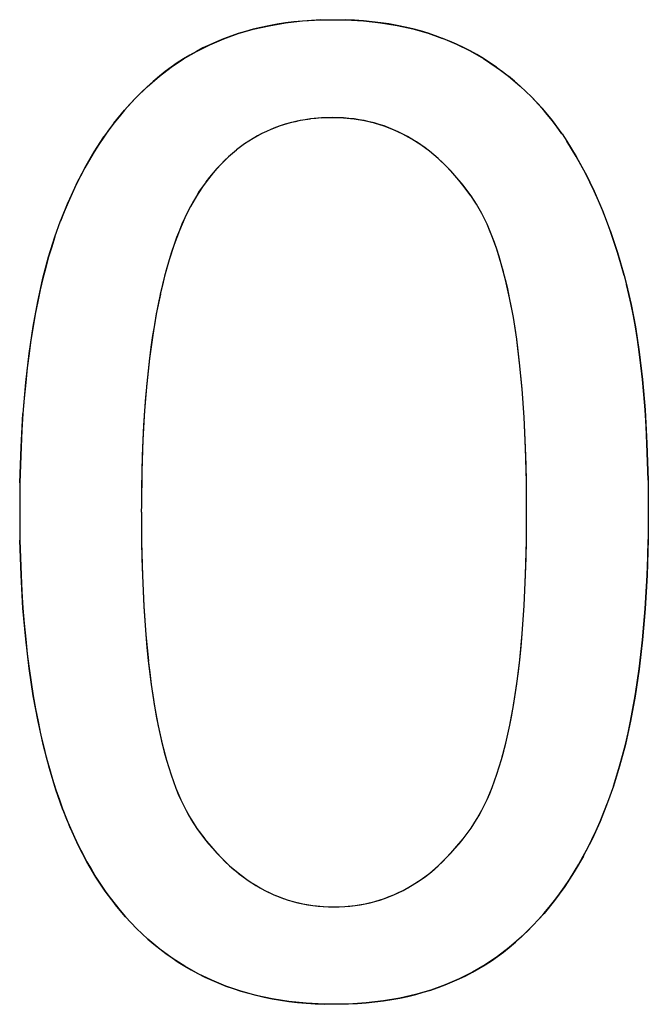
# Model space of a CAD drawing. Units: millimetres. Extents: x -167 to 11, y -7 to 115.
# Drawn here: x -36 to -35, y 41 to 43 of the extents above; entities that cross this region are included whole.
import ezdxf

# ---------------------------------------------------------------- set-up
doc = ezdxf.new("R2010")
doc.units = ezdxf.units.MM
doc.header["$LTSCALE"] = 16.335
doc.layers.get('0').update_dxf_attribs({"linetype": 'CONTINUOUS'})

msp = doc.modelspace()

# ---------------------------------------------------------------- linework, layer by layer
at = {"color": 7, "linetype": 'CONTINUOUS'}
for p, q in [((-35.5204, 42.6063), (-35.4828, 42.6086)), ((-35.4829, 42.6085), (-35.4547, 42.609)), ((-35.4547, 42.609), (-35.4304, 42.6086)), ((-35.4307, 42.6086), (-35.3928, 42.6065)), ((-35.6557, 42.5797), (-35.6239, 42.5889)), ((-35.6239, 42.5889), (-35.5909, 42.5964)), ((-35.5909, 42.5964), (-35.5564, 42.6022)), ((-35.5564, 42.6022), (-35.5204, 42.6063)), ((-35.3931, 42.6065), (-35.3568, 42.6026)), ((-35.3571, 42.6026), (-35.3223, 42.5969)), ((-35.3225, 42.5969), (-35.2892, 42.5895)), ((-35.2894, 42.5896), (-35.2576, 42.5805)), ((-35.715, 42.5565), (-35.6859, 42.5689)), ((-35.6859, 42.5689), (-35.6555, 42.5797)), ((-35.2576, 42.5805), (-35.2269, 42.5698)), ((-35.227, 42.5699), (-35.1976, 42.5575)), ((-35.743, 42.5425), (-35.715, 42.5565)), ((-35.1976, 42.5575), (-35.1693, 42.5436)), ((-35.7958, 42.5095), (-35.7699, 42.5268)), ((-35.7699, 42.5268), (-35.743, 42.5425)), ((-35.1694, 42.5435), (-35.1413, 42.5274)), ((-35.1413, 42.5274), (-35.1144, 42.5097)), ((-35.8206, 42.4905), (-35.7958, 42.5095)), ((-35.1144, 42.5097), (-35.1014, 42.5003)), ((-35.1143, 42.5098), (-35.0886, 42.4906)), ((-35.8462, 42.4684), (-35.8206, 42.4906)), ((-35.1014, 42.5003), (-35.0886, 42.4905)), ((-35.0886, 42.4905), (-35.0641, 42.4697)), ((-35.8706, 42.4446), (-35.8462, 42.4684)), ((-35.0641, 42.4697), (-35.0407, 42.4473)), ((-35.894, 42.4191), (-35.8706, 42.4446)), ((-35.0407, 42.4473), (-35.0182, 42.4231)), ((-35.0184, 42.4232), (-34.9969, 42.3972)), ((-35.9162, 42.3919), (-35.8936, 42.4195)), ((-35.4812, 42.4031), (-35.5039, 42.4009)), ((-35.4574, 42.4036), (-35.4811, 42.4029)), ((-35.4346, 42.4029), (-35.4574, 42.4036)), ((-35.4125, 42.4007), (-35.4346, 42.4029)), ((-35.9375, 42.3628), (-35.9158, 42.3924)), ((-35.5672, 42.3865), (-35.5869, 42.3791)), ((-35.5469, 42.3927), (-35.5672, 42.3865)), ((-35.5258, 42.3974), (-35.5468, 42.3926)), ((-35.5039, 42.4008), (-35.5258, 42.3974)), ((-35.391, 42.3972), (-35.4125, 42.4007)), ((-35.3701, 42.3923), (-35.391, 42.3972)), ((-35.3497, 42.386), (-35.3701, 42.3923)), ((-35.3298, 42.3783), (-35.3497, 42.386)), ((-34.9971, 42.3974), (-34.9769, 42.3698)), ((-35.9577, 42.3318), (-35.9371, 42.3634)), ((-35.6059, 42.3703), (-35.6242, 42.3602)), ((-35.5964, 42.3749), (-35.6059, 42.3703)), ((-35.5869, 42.3791), (-35.5964, 42.3749)), ((-35.3103, 42.3692), (-35.3298, 42.3783)), ((-35.2912, 42.3586), (-35.3103, 42.3692)), ((-34.9767, 42.3695), (-34.9667, 42.3547)), ((-35.642, 42.3487), (-35.6592, 42.3359)), ((-35.6242, 42.3602), (-35.642, 42.3487)), ((-35.2726, 42.3466), (-35.2912, 42.3586)), ((-35.2543, 42.3331), (-35.2726, 42.3466)), ((-34.9668, 42.3547), (-34.9467, 42.322)), ((-35.9769, 42.2987), (-35.9573, 42.3325)), ((-35.6758, 42.3215), (-35.692, 42.3056)), ((-35.6592, 42.3357), (-35.6758, 42.3215)), ((-35.2365, 42.3182), (-35.2544, 42.3333)), ((-34.9467, 42.322), (-34.9275, 42.2867)), ((-35.995, 42.2636), (-35.9764, 42.2995)), ((-35.692, 42.3056), (-35.7077, 42.2882)), ((-35.2188, 42.3014), (-35.2365, 42.3182)), ((-35.2015, 42.2828), (-35.2188, 42.3014)), ((-35.7077, 42.2882), (-35.7229, 42.2692)), ((-35.1841, 42.2621), (-35.2012, 42.2825)), ((-34.9276, 42.287), (-34.9092, 42.2493)), ((-36.0121, 42.2262), (-35.9946, 42.2644)), ((-35.7304, 42.259), (-35.7432, 42.2393)), ((-35.7229, 42.2692), (-35.7304, 42.2589)), ((-35.1673, 42.2397), (-35.1841, 42.2621)), ((-35.7432, 42.2393), (-35.7555, 42.2175)), ((-35.1559, 42.2222), (-35.1674, 42.2396)), ((-34.9092, 42.2493), (-34.8919, 42.2093)), ((-36.028, 42.1865), (-36.0118, 42.2268)), ((-35.7555, 42.2175), (-35.7674, 42.1934)), ((-35.1447, 42.2025), (-35.1559, 42.2222)), ((-35.1339, 42.1805), (-35.1447, 42.2025)), ((-34.8919, 42.2093), (-34.8756, 42.1666)), ((-36.0398, 42.1536), (-36.0277, 42.1874)), ((-35.7674, 42.1934), (-35.7788, 42.1669)), ((-35.1235, 42.1558), (-35.1339, 42.1805)), ((-35.7788, 42.1669), (-35.7897, 42.1378)), ((-35.1135, 42.1282), (-35.1235, 42.1558)), ((-34.8758, 42.1669), (-34.8603, 42.121)), ((-36.0528, 42.112), (-36.0398, 42.1536)), ((-35.7897, 42.1378), (-35.8001, 42.106)), ((-35.1039, 42.0976), (-35.1135, 42.1282)), ((-34.8605, 42.1214), (-34.8464, 42.0731)), ((-36.0648, 42.067), (-36.0528, 42.112)), ((-35.8001, 42.106), (-35.8098, 42.0712)), ((-35.0949, 42.0637), (-35.1039, 42.0976)), ((-34.8464, 42.0731), (-34.8414, 42.0543)), ((-36.0756, 42.0184), (-36.0647, 42.067)), ((-35.8097, 42.0717), (-35.8188, 42.0336)), ((-35.0865, 42.0262), (-35.0949, 42.0637)), ((-34.8414, 42.0543), (-34.8316, 42.0121)), ((-35.8187, 42.0339), (-35.8271, 41.9923)), ((-36.0854, 41.966), (-36.0756, 42.0184)), ((-35.0787, 41.9848), (-35.0865, 42.0262)), ((-34.8316, 42.0121), (-34.8227, 41.9651)), ((-35.8271, 41.9927), (-35.8347, 41.9476)), ((-35.0717, 41.9395), (-35.0787, 41.9849)), ((-36.0938, 41.9095), (-36.0854, 41.9661)), ((-34.8227, 41.9651), (-34.8148, 41.9128)), ((-35.8346, 41.948), (-35.8413, 41.899)), ((-35.0656, 41.8893), (-35.0717, 41.9391)), ((-36.1009, 41.8488), (-36.0938, 41.9097)), ((-34.8148, 41.9128), (-34.8081, 41.8551)), ((-35.8413, 41.8995), (-35.847, 41.8465)), ((-35.0604, 41.8348), (-35.0656, 41.8898)), ((-36.1065, 41.7835), (-36.1009, 41.8488)), ((-35.847, 41.8471), (-35.8517, 41.7898)), ((-34.8081, 41.8551), (-34.8026, 41.7911)), ((-35.0562, 41.7754), (-35.0604, 41.8354)), ((-36.1106, 41.7136), (-36.1066, 41.7835)), ((-35.8516, 41.7904), (-35.8552, 41.7285)), ((-34.8027, 41.7913), (-34.7987, 41.7208)), ((-35.0531, 41.7107), (-35.0562, 41.776)), ((-35.8552, 41.7292), (-35.8575, 41.6626)), ((-36.113, 41.6387), (-36.1106, 41.7136)), ((-35.0513, 41.6404), (-35.0531, 41.7114)), ((-34.7987, 41.7211), (-34.7964, 41.6441)), ((-35.8575, 41.6633), (-35.8585, 41.5917)), ((-35.0508, 41.5767), (-35.0513, 41.6413)), ((-34.7964, 41.6441), (-34.7958, 41.5767)), ((-35.8585, 41.5914), (-35.8586, 41.5767)), ((-35.8585, 41.5767), (-35.858, 41.5139)), ((-35.0513, 41.5161), (-35.0508, 41.5767)), ((-34.7958, 41.5766), (-34.7963, 41.5197)), ((-36.1106, 41.445), (-36.113, 41.5183)), ((-35.053, 41.4459), (-35.0513, 41.5161)), ((-34.7963, 41.5197), (-34.7985, 41.4446)), ((-35.858, 41.5144), (-35.8562, 41.4437)), ((-36.1066, 41.3758), (-36.1106, 41.445)), ((-35.8562, 41.4441), (-35.8532, 41.3791)), ((-35.056, 41.3813), (-35.053, 41.4459)), ((-34.7985, 41.4446), (-34.8024, 41.3746)), ((-36.1009, 41.3108), (-36.1066, 41.3759)), ((-35.8532, 41.3795), (-35.849, 41.3197)), ((-35.0602, 41.3219), (-35.056, 41.3813)), ((-34.8024, 41.3746), (-34.808, 41.3091)), ((-36.0937, 41.2496), (-36.1009, 41.3108)), ((-35.8491, 41.3201), (-35.8438, 41.2653)), ((-35.0653, 41.2676), (-35.0601, 41.3221)), ((-34.808, 41.3091), (-34.815, 41.2482)), ((-35.0715, 41.2175), (-35.0654, 41.2674)), ((-36.0851, 41.192), (-36.0937, 41.2496)), ((-35.8439, 41.2656), (-35.8377, 41.2155)), ((-34.815, 41.2482), (-34.8234, 41.1915)), ((-35.8378, 41.216), (-35.8307, 41.17)), ((-35.0784, 41.1719), (-35.0715, 41.2175)), ((-36.075, 41.138), (-36.0851, 41.192)), ((-34.8234, 41.1915), (-34.8331, 41.1388)), ((-35.8308, 41.1705), (-35.823, 41.1286)), ((-35.0861, 41.1304), (-35.0784, 41.1719)), ((-36.0637, 41.0872), (-36.075, 41.138)), ((-35.8231, 41.129), (-35.8146, 41.0911)), ((-35.0946, 41.0927), (-35.0861, 41.1304)), ((-34.8331, 41.1388), (-34.8439, 41.0899)), ((-36.0512, 41.0397), (-36.0637, 41.0872)), ((-35.8147, 41.0914), (-35.8056, 41.057)), ((-35.1036, 41.0585), (-35.0946, 41.0927)), ((-34.8439, 41.09), (-34.8559, 41.0447)), ((-35.8057, 41.0573), (-35.7961, 41.0265)), ((-35.1131, 41.0277), (-35.1036, 41.0585)), ((-34.8559, 41.0447), (-34.8689, 41.0028)), ((-36.0375, 40.995), (-36.0512, 41.0397)), ((-35.796, 41.0263), (-35.786, 40.9986)), ((-35.1232, 41), (-35.1131, 41.0278)), ((-35.1337, 40.975), (-35.1232, 41)), ((-34.8688, 41.0027), (-34.881, 40.9684)), ((-36.0228, 40.9534), (-36.0375, 40.9951)), ((-35.786, 40.9986), (-35.7755, 40.9738)), ((-35.7755, 40.9738), (-35.7647, 40.9516)), ((-35.1446, 40.9526), (-35.1337, 40.975)), ((-34.881, 40.9684), (-34.8968, 40.9287)), ((-36.0069, 40.9143), (-36.0227, 40.9533)), ((-35.7647, 40.9516), (-35.7535, 40.9318)), ((-35.1558, 40.9326), (-35.1446, 40.9526)), ((-35.7535, 40.9318), (-35.742, 40.9143)), ((-35.1674, 40.9149), (-35.1558, 40.9326)), ((-34.8968, 40.9288), (-34.9138, 40.8914)), ((-35.9902, 40.878), (-36.007, 40.9144)), ((-35.7421, 40.9143), (-35.7257, 40.8923)), ((-35.184, 40.8925), (-35.1674, 40.9149)), ((-35.9725, 40.8439), (-35.9902, 40.878)), ((-35.726, 40.8927), (-35.7088, 40.8719)), ((-35.2011, 40.8718), (-35.184, 40.8925)), ((-34.9138, 40.8914), (-34.9321, 40.8559)), ((-35.7088, 40.8719), (-35.6913, 40.8531)), ((-35.2185, 40.8529), (-35.2011, 40.8718)), ((-34.9318, 40.8563), (-34.9512, 40.8229)), ((-35.9538, 40.8123), (-35.9725, 40.8439)), ((-35.6913, 40.8531), (-35.6736, 40.8361)), ((-35.6736, 40.8361), (-35.6557, 40.8208)), ((-35.254, 40.8207), (-35.2361, 40.836)), ((-35.2361, 40.836), (-35.2185, 40.853)), ((-35.6556, 40.8207), (-35.6374, 40.807)), ((-35.2722, 40.8071), (-35.254, 40.8207)), ((-34.9509, 40.8233), (-34.9711, 40.7923)), ((-35.9342, 40.7828), (-35.9538, 40.8123)), ((-35.6374, 40.807), (-35.6188, 40.7949)), ((-35.6188, 40.7949), (-35.5999, 40.7843)), ((-35.3097, 40.7844), (-35.2908, 40.795)), ((-35.2908, 40.795), (-35.2722, 40.8071)), ((-35.9137, 40.7553), (-35.9342, 40.7828)), ((-35.5998, 40.7842), (-35.5805, 40.775)), ((-35.5805, 40.775), (-35.5608, 40.7673)), ((-35.3487, 40.7673), (-35.329, 40.775)), ((-35.329, 40.775), (-35.3097, 40.7842)), ((-34.9711, 40.7923), (-34.9922, 40.7632)), ((-35.8915, 40.7289), (-35.9136, 40.7551)), ((-35.5608, 40.7673), (-35.5508, 40.764)), ((-35.5508, 40.764), (-35.5406, 40.761)), ((-35.5406, 40.761), (-35.52, 40.756)), ((-35.52, 40.756), (-35.4988, 40.7525)), ((-35.4988, 40.7525), (-35.477, 40.7503)), ((-35.4323, 40.7503), (-35.4106, 40.7525)), ((-35.4106, 40.7525), (-35.3894, 40.756)), ((-35.3894, 40.756), (-35.3688, 40.761)), ((-35.3688, 40.7611), (-35.3486, 40.7674)), ((-35.3688, 40.761), (-35.3587, 40.764)), ((-35.3587, 40.764), (-35.3487, 40.7673)), ((-34.9922, 40.7632), (-35.0144, 40.736)), ((-35.477, 40.7503), (-35.4546, 40.7496)), ((-35.4546, 40.7496), (-35.4323, 40.7503)), ((-35.0144, 40.736), (-35.0376, 40.7106)), ((-35.8685, 40.7045), (-35.8915, 40.7289)), ((-35.0376, 40.7106), (-35.0619, 40.6869)), ((-35.8446, 40.6821), (-35.8685, 40.7045)), ((-35.8198, 40.6614), (-35.8446, 40.6821)), ((-35.0619, 40.6869), (-35.0873, 40.6649)), ((-35.7941, 40.6425), (-35.8198, 40.6614)), ((-35.0873, 40.6649), (-35.112, 40.6458)), ((-35.7674, 40.6253), (-35.7941, 40.6425)), ((-35.1378, 40.6285), (-35.1646, 40.6128)), ((-35.112, 40.6458), (-35.1378, 40.6285)), ((-35.7397, 40.6098), (-35.7674, 40.6253)), ((-35.711, 40.5959), (-35.7397, 40.6098)), ((-35.1646, 40.6129), (-35.1925, 40.5988)), ((-35.6811, 40.5837), (-35.711, 40.5959)), ((-35.1925, 40.5988), (-35.2215, 40.5864)), ((-35.6501, 40.5732), (-35.6811, 40.5837)), ((-35.6179, 40.5643), (-35.6501, 40.5732)), ((-35.2835, 40.5662), (-35.3165, 40.5586)), ((-35.2517, 40.5755), (-35.2835, 40.5662)), ((-35.2215, 40.5864), (-35.2518, 40.5755)), ((-35.5844, 40.557), (-35.6179, 40.5643)), ((-35.5494, 40.5515), (-35.5844, 40.557)), ((-35.513, 40.5478), (-35.5494, 40.5515)), ((-35.4751, 40.5459), (-35.513, 40.5478)), ((-35.4546, 40.5456), (-35.4751, 40.5459)), ((-35.4246, 40.5462), (-35.4546, 40.5456)), ((-35.387, 40.5485), (-35.4246, 40.5462)), ((-35.3509, 40.5527), (-35.387, 40.5485)), ((-35.3165, 40.5586), (-35.3509, 40.5527))]:
    msp.add_line(p, q, dxfattribs=at)
for points in [[(-35.1143, 42.5098), (-35.1277, 42.5188), (-35.1413, 42.5274), (-35.1552, 42.5357), (-35.1694, 42.5436), (-35.1834, 42.5508), (-35.1976, 42.5575), (-35.2122, 42.5639), (-35.2269, 42.5698), (-35.2421, 42.5754), (-35.2574, 42.5805), (-35.2733, 42.5853), (-35.2892, 42.5895), (-35.3057, 42.5935), (-35.3223, 42.5969), (-35.3395, 42.6), (-35.3568, 42.6026), (-35.3747, 42.6048), (-35.3928, 42.6065), (-35.4116, 42.6078), (-35.4304, 42.6086)], [(-35.4829, 42.6085), (-35.5018, 42.6076), (-35.5206, 42.6062), (-35.5386, 42.6044), (-35.5566, 42.6021), (-35.5739, 42.5994), (-35.5911, 42.5963), (-35.6077, 42.5928), (-35.6241, 42.5888), (-35.64, 42.5845), (-35.6557, 42.5797), (-35.671, 42.5745), (-35.6861, 42.5689), (-35.7007, 42.5629), (-35.7152, 42.5565), (-35.7293, 42.5497), (-35.7431, 42.5425), (-35.7567, 42.5349), (-35.77, 42.5268), (-35.7831, 42.5184), (-35.7958, 42.5096), (-35.8084, 42.5003), (-35.8206, 42.4906), (-35.8336, 42.4797), (-35.8462, 42.4684), (-35.8586, 42.4567), (-35.8706, 42.4446), (-35.8825, 42.432), (-35.894, 42.4191), (-35.9053, 42.4056), (-35.9162, 42.3919), (-35.9271, 42.3775), (-35.9375, 42.3628), (-35.9478, 42.3474), (-35.9577, 42.3318), (-35.9675, 42.3154), (-35.9769, 42.2987), (-35.9862, 42.2813), (-35.995, 42.2636), (-36.0038, 42.245), (-36.0121, 42.2262), (-36.0203, 42.2065), (-36.028, 42.1865)], [(-34.9769, 42.3699), (-34.9868, 42.3838), (-34.9971, 42.3975), (-35.0075, 42.4105), (-35.0183, 42.4233), (-35.0293, 42.4355), (-35.0407, 42.4473), (-35.0522, 42.4587), (-35.0641, 42.4698), (-35.0762, 42.4803), (-35.0886, 42.4906)], [(-35.1673, 42.2396), (-35.1677, 42.24), (-35.1759, 42.2513), (-35.1844, 42.2624), (-35.1928, 42.2727), (-35.2015, 42.2828), (-35.21, 42.2922), (-35.2188, 42.3014), (-35.2275, 42.3099), (-35.2365, 42.3182), (-35.2453, 42.3259), (-35.2544, 42.3333), (-35.2635, 42.3402), (-35.2727, 42.3468), (-35.2819, 42.353), (-35.2914, 42.3588), (-35.3008, 42.3643), (-35.3104, 42.3694), (-35.3201, 42.3741), (-35.3299, 42.3785), (-35.3398, 42.3825), (-35.3498, 42.3862), (-35.3599, 42.3895), (-35.3702, 42.3925), (-35.3806, 42.3951), (-35.3911, 42.3974), (-35.4018, 42.3993), (-35.4126, 42.4009), (-35.4236, 42.4022), (-35.4347, 42.4031), (-35.4461, 42.4036), (-35.4575, 42.4038), (-35.4693, 42.4036), (-35.4812, 42.4031), (-35.4926, 42.4022), (-35.5039, 42.4009), (-35.5149, 42.3994), (-35.5258, 42.3975), (-35.5364, 42.3952), (-35.5469, 42.3927), (-35.5571, 42.3898), (-35.5672, 42.3865), (-35.5771, 42.383), (-35.5869, 42.3791)], [(-35.6059, 42.3703), (-35.6151, 42.3654), (-35.6242, 42.3602), (-35.6332, 42.3546), (-35.642, 42.3487), (-35.6507, 42.3424), (-35.6592, 42.3359), (-35.6677, 42.3288), (-35.6759, 42.3216), (-35.6842, 42.3138), (-35.6921, 42.3057), (-35.7001, 42.2971), (-35.7078, 42.2883), (-35.7156, 42.2788), (-35.7231, 42.2692)], [(-34.8464, 42.0731), (-34.8532, 42.0973), (-34.8605, 42.1214), (-34.8679, 42.1442), (-34.8758, 42.1669), (-34.8837, 42.1883), (-34.8921, 42.2095), (-34.9005, 42.2296), (-34.9094, 42.2495), (-34.9183, 42.2683), (-34.9276, 42.287), (-34.937, 42.3046), (-34.9467, 42.322), (-34.9566, 42.3384), (-34.9668, 42.3547)], [(-35.7304, 42.259), (-35.737, 42.2493), (-35.7432, 42.2393), (-35.7495, 42.2285), (-35.7555, 42.2175), (-35.7616, 42.2055), (-35.7674, 42.1934), (-35.7733, 42.1802), (-35.7788, 42.1669), (-35.7845, 42.1524), (-35.7897, 42.1378), (-35.7951, 42.122), (-35.8001, 42.106), (-35.8051, 42.0887), (-35.8098, 42.0712), (-35.8145, 42.0523), (-35.8189, 42.0333), (-35.8232, 42.0127), (-35.8272, 41.9921), (-35.8312, 41.9697), (-35.8348, 41.9473), (-35.8383, 41.923), (-35.8414, 41.8987), (-35.8444, 41.8725), (-35.8471, 41.8462), (-35.8496, 41.8178), (-35.8518, 41.7894), (-35.8537, 41.7588), (-35.8553, 41.7282), (-35.8566, 41.6952), (-35.8576, 41.6622), (-35.8582, 41.6268), (-35.8585, 41.5914)], [(-35.0513, 41.6413), (-35.052, 41.6764), (-35.0531, 41.7114), (-35.0545, 41.7438), (-35.0562, 41.776), (-35.0581, 41.8057), (-35.0604, 41.8354), (-35.0628, 41.8626), (-35.0656, 41.8898), (-35.0685, 41.9147), (-35.0717, 41.9395), (-35.0751, 41.9622), (-35.0787, 41.9849), (-35.0824, 42.0056), (-35.0865, 42.0262), (-35.0905, 42.045), (-35.0949, 42.0637), (-35.0992, 42.0807), (-35.1039, 42.0976), (-35.1085, 42.113), (-35.1135, 42.1282), (-35.1183, 42.1421), (-35.1235, 42.1558), (-35.1285, 42.1682), (-35.1339, 42.1805), (-35.1392, 42.1916), (-35.1447, 42.2025), (-35.1502, 42.2125), (-35.1559, 42.2222), (-35.1615, 42.231), (-35.1674, 42.2396)], [(-36.0398, 42.1536), (-36.0465, 42.1329), (-36.0528, 42.112), (-36.059, 42.0895), (-36.0648, 42.0669), (-36.0705, 42.0427), (-36.0757, 42.0183), (-36.0808, 41.9921), (-36.0854, 41.9659), (-36.0899, 41.9377), (-36.0939, 41.9094), (-36.0977, 41.8791), (-36.101, 41.8487), (-36.104, 41.8161), (-36.1066, 41.7835), (-36.1088, 41.7486), (-36.1106, 41.7136), (-36.112, 41.6762), (-36.113, 41.6387), (-36.1135, 41.5767)], [(-34.7964, 41.6441), (-34.7973, 41.6826), (-34.7987, 41.7211), (-34.8005, 41.7562), (-34.8027, 41.7913), (-34.8051, 41.8232), (-34.8081, 41.8551), (-34.8112, 41.884), (-34.8148, 41.9128), (-34.8185, 41.939), (-34.8227, 41.9651), (-34.8269, 41.9886), (-34.8316, 42.0121), (-34.8363, 42.0332), (-34.8414, 42.0543)], [(-36.1135, 41.5767), (-36.113, 41.5184), (-36.1121, 41.4817), (-36.1107, 41.445), (-36.1089, 41.4105), (-36.1066, 41.3759), (-36.104, 41.3433), (-36.1009, 41.3108), (-36.0976, 41.2802), (-36.0937, 41.2496), (-36.0896, 41.2208), (-36.0851, 41.192), (-36.0803, 41.165), (-36.075, 41.138), (-36.0696, 41.1126), (-36.0637, 41.0872), (-36.0577, 41.0634), (-36.0512, 41.0397), (-36.0446, 41.0173), (-36.0375, 40.9951), (-36.0304, 40.9742), (-36.0228, 40.9534), (-36.0151, 40.9338), (-36.007, 40.9144), (-35.9988, 40.8961), (-35.9902, 40.878), (-35.9815, 40.8608), (-35.9725, 40.8439), (-35.9633, 40.828), (-35.9538, 40.8123), (-35.9442, 40.7974), (-35.9342, 40.7828), (-35.9242, 40.7689), (-35.9137, 40.7553), (-35.9029, 40.742), (-35.8916, 40.7291), (-35.8803, 40.7167), (-35.8686, 40.7047), (-35.8568, 40.6933), (-35.8447, 40.6823), (-35.8325, 40.6718), (-35.82, 40.6616), (-35.8072, 40.652), (-35.7942, 40.6427), (-35.781, 40.6339), (-35.7675, 40.6255), (-35.7538, 40.6175), (-35.7398, 40.61), (-35.7256, 40.6028), (-35.7111, 40.5961), (-35.6963, 40.5898), (-35.6813, 40.5839), (-35.6658, 40.5784), (-35.6503, 40.5734), (-35.6342, 40.5687), (-35.618, 40.5645), (-35.6013, 40.5606), (-35.5845, 40.5572), (-35.5671, 40.5542), (-35.5496, 40.5517), (-35.5314, 40.5496), (-35.5132, 40.548), (-35.4942, 40.5468), (-35.4752, 40.5461)], [(-35.3486, 40.7675), (-35.3387, 40.7712), (-35.3289, 40.7752), (-35.3192, 40.7796), (-35.3097, 40.7844), (-35.3001, 40.7895), (-35.2908, 40.795), (-35.2814, 40.8009), (-35.2722, 40.8071), (-35.263, 40.8137), (-35.254, 40.8207), (-35.245, 40.8282), (-35.2361, 40.836), (-35.2272, 40.8443), (-35.2185, 40.853), (-35.2097, 40.8623), (-35.2011, 40.8718), (-35.1924, 40.882), (-35.184, 40.8925), (-35.1755, 40.9036), (-35.1674, 40.9149), (-35.1614, 40.9237), (-35.1558, 40.9326), (-35.15, 40.9425), (-35.1446, 40.9526), (-35.139, 40.9637), (-35.1337, 40.975), (-35.1283, 40.9874), (-35.1232, 41), (-35.118, 41.0139), (-35.1131, 41.0278), (-35.1082, 41.0432), (-35.1036, 41.0588), (-35.0989, 41.0758), (-35.0945, 41.0929), (-35.0902, 41.1118), (-35.0861, 41.1307), (-35.0821, 41.1514), (-35.0784, 41.1722), (-35.0747, 41.1949), (-35.0714, 41.2177), (-35.0682, 41.2427), (-35.0653, 41.2676), (-35.0625, 41.2948), (-35.0601, 41.3221), (-35.0579, 41.3518), (-35.056, 41.3815), (-35.0543, 41.4138), (-35.053, 41.4461), (-35.0519, 41.4811), (-35.0512, 41.5162)], [(-34.8689, 41.0028), (-34.8622, 41.0237), (-34.8559, 41.0447), (-34.8497, 41.0673), (-34.8439, 41.09), (-34.8383, 41.1144), (-34.8331, 41.1389), (-34.828, 41.1653), (-34.8234, 41.1917), (-34.819, 41.22), (-34.815, 41.2484), (-34.8113, 41.2788), (-34.808, 41.3093), (-34.805, 41.342), (-34.8025, 41.3747), (-34.8002, 41.4098), (-34.7985, 41.4448), (-34.7971, 41.4823), (-34.7963, 41.5198)], [(-35.8581, 41.5147), (-35.8574, 41.4796), (-35.8563, 41.4445), (-35.855, 41.4121), (-35.8533, 41.3798), (-35.8514, 41.3501), (-35.8491, 41.3204), (-35.8467, 41.2931), (-35.8439, 41.2659), (-35.841, 41.2409), (-35.8378, 41.216), (-35.8345, 41.1932), (-35.8308, 41.1705), (-35.8271, 41.1497), (-35.8231, 41.129), (-35.8191, 41.1101), (-35.8147, 41.0914), (-35.8104, 41.0743), (-35.8057, 41.0573), (-35.8011, 41.0418), (-35.7961, 41.0265), (-35.7913, 41.0126), (-35.7861, 40.9988), (-35.781, 40.9863), (-35.7756, 40.9739), (-35.7704, 40.9627), (-35.7648, 40.9517), (-35.7594, 40.9417), (-35.7536, 40.9319), (-35.748, 40.923), (-35.7421, 40.9143), (-35.7342, 40.9034), (-35.726, 40.8927), (-35.7175, 40.8822), (-35.7088, 40.8719), (-35.7002, 40.8624), (-35.6913, 40.8531), (-35.6826, 40.8444), (-35.6736, 40.8361), (-35.6648, 40.8283), (-35.6557, 40.8208), (-35.6466, 40.8138), (-35.6374, 40.8071), (-35.6282, 40.8009), (-35.6188, 40.795), (-35.6095, 40.7895), (-35.5999, 40.7844), (-35.5903, 40.7796), (-35.5806, 40.7752), (-35.5708, 40.7712), (-35.5609, 40.7675)], [(-35.4246, 40.5464), (-35.4057, 40.5473), (-35.3869, 40.5487), (-35.3688, 40.5506), (-35.3508, 40.5529), (-35.3335, 40.5556), (-35.3164, 40.5588), (-35.2998, 40.5623), (-35.2834, 40.5663), (-35.2675, 40.5707), (-35.2518, 40.5755), (-35.2366, 40.5807), (-35.2215, 40.5864), (-35.2069, 40.5924), (-35.1925, 40.5988), (-35.1784, 40.6056), (-35.1646, 40.6129), (-35.1511, 40.6205), (-35.1378, 40.6286), (-35.1248, 40.637), (-35.112, 40.6459), (-35.0995, 40.6552), (-35.0873, 40.6649), (-35.0745, 40.6757), (-35.062, 40.6869), (-35.0497, 40.6985), (-35.0378, 40.7105), (-35.026, 40.723), (-35.0146, 40.7358), (-35.0034, 40.7492), (-34.9925, 40.763), (-34.9817, 40.7773), (-34.9713, 40.792), (-34.9611, 40.8073), (-34.9512, 40.8229), (-34.9414, 40.8393), (-34.9321, 40.8559), (-34.9229, 40.8734), (-34.914, 40.891), (-34.9053, 40.9096), (-34.897, 40.9284), (-34.8889, 40.9481), (-34.8812, 40.9681)], [(-35.5407, 40.7612), (-35.5304, 40.7585), (-35.5201, 40.7562), (-35.5095, 40.7543), (-35.4989, 40.7527), (-35.488, 40.7514), (-35.4771, 40.7505), (-35.4659, 40.75), (-35.4547, 40.7498), (-35.4435, 40.75), (-35.4323, 40.7505), (-35.4215, 40.7514), (-35.4106, 40.7527), (-35.4, 40.7543), (-35.3894, 40.7562), (-35.3791, 40.7585), (-35.3688, 40.7612)]]:
    msp.add_lwpolyline(points, dxfattribs=at)

doc.saveas('drawing.dxf')
